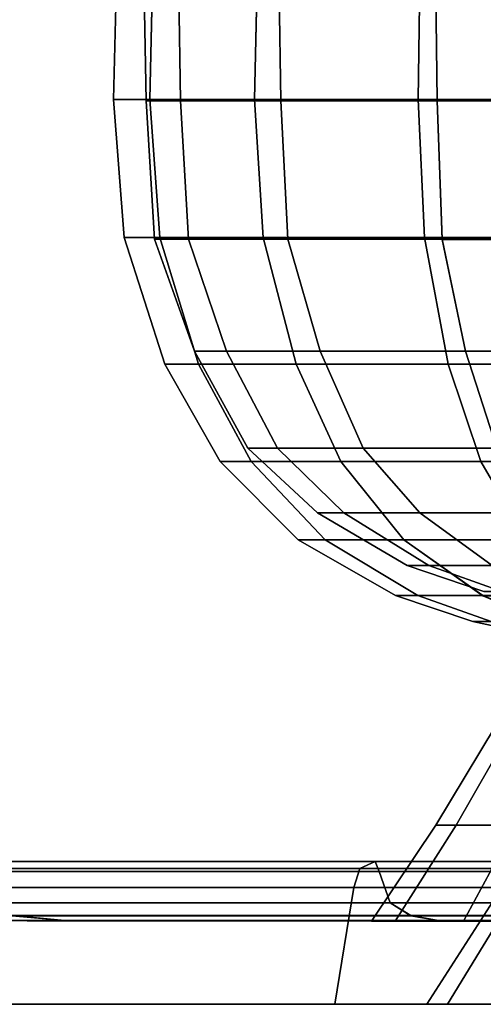
# Model space of a CAD drawing. Extents: x -9.8 to 9.8, y 0 to 20.6.
# Drawn here: x -8.9 to -8.4, y 14.6 to 15.7 of the extents above; entities that cross this region are included whole.
import ezdxf

# ---------------------------------------------------------------- set-up
doc = ezdxf.new("R2010")
doc.units = 0
doc.layers.add('candle_all', color=7, linetype='CONTINUOUS')

msp = doc.modelspace()

# ---------------------------------------------------------------- linework, layer by layer
at = {"layer": 'candle_all'}
for points in [[(-8.744205, 15.727234, -0.25136), (-8.74747, 15.594338, -0.252424), (-8.787474, 15.594332, 0.00014), (-8.784039, 15.727228, 0.000143)], [(-8.784039, 15.727228, 0.000143), (-8.787474, 15.594332, 0.00014), (-8.747472, 15.594326, 0.252703), (-8.744205, 15.727221, 0.251646)], [(-8.744205, 15.727221, 0.251646), (-8.747472, 15.594326, 0.252703), (-8.631381, 15.594319, 0.480545), (-8.628603, 15.727215, 0.478531)], [(-8.628603, 15.72724, -0.478245), (-8.631378, 15.594345, -0.480266), (-8.74747, 15.594338, -0.252424), (-8.744205, 15.727234, -0.25136)], [(-8.628603, 15.727215, 0.478531), (-8.631381, 15.594319, 0.480545), (-8.450564, 15.594315, 0.661362), (-8.448546, 15.72721, 0.658588)], [(-8.448546, 15.727245, -0.658302), (-8.450562, 15.59435, -0.661082), (-8.631378, 15.594345, -0.480266), (-8.628603, 15.72724, -0.478245)], [(-8.448546, 15.72721, 0.658588), (-8.450564, 15.594315, 0.661362), (-8.222723, 15.594311, 0.777453), (-8.221663, 15.727207, 0.774192)], [(-8.221661, 15.727248, -0.773905), (-8.222721, 15.594353, -0.777173), (-8.450562, 15.59435, -0.661082), (-8.448546, 15.727245, -0.658302)], [(-8.713226, 15.592905, -0.241298), (-8.715412, 15.71192, -0.242005), (-8.753764, 15.711914, 0.000143), (-8.751466, 15.592899, 0.00014)], [(-8.751466, 15.592899, 0.00014), (-8.753764, 15.711914, 0.000143), (-8.715414, 15.711906, 0.24229), (-8.713226, 15.592892, 0.241577)], [(-8.713226, 15.592892, 0.241577), (-8.715414, 15.711906, 0.24229), (-8.60411, 15.711901, 0.460735), (-8.602251, 15.592886, 0.459381)], [(-8.602249, 15.592911, -0.459102), (-8.60411, 15.711926, -0.46045), (-8.715412, 15.71192, -0.242005), (-8.713226, 15.592905, -0.241298)], [(-8.429399, 15.592915, -0.631952), (-8.430751, 15.711929, -0.633809), (-8.60411, 15.711926, -0.46045), (-8.602249, 15.592911, -0.459102)], [(-8.602251, 15.592886, 0.459381), (-8.60411, 15.711901, 0.460735), (-8.430753, 15.711897, 0.634095), (-8.4294, 15.592882, 0.632232)], [(-8.4294, 15.592882, 0.632232), (-8.430753, 15.711897, 0.634095), (-8.212306, 15.711893, 0.745398), (-8.211597, 15.592878, 0.743209)], [(-8.211596, 15.592918, -0.742929), (-8.212306, 15.711933, -0.745112), (-8.430751, 15.711929, -0.633809), (-8.429399, 15.592915, -0.631952)], [(-8.74747, 15.594338, -0.252424), (-8.736222, 15.441862, -0.248773), (-8.775645, 15.441856, 0.000136), (-8.787474, 15.594332, 0.00014)], [(-8.787474, 15.594332, 0.00014), (-8.775645, 15.441856, 0.000136), (-8.736222, 15.441851, 0.249044), (-8.747472, 15.594326, 0.252703)], [(-8.704467, 15.439817, -0.238455), (-8.713226, 15.592905, -0.241298), (-8.751466, 15.592899, 0.00014), (-8.742253, 15.439812, 0.000136)], [(-8.742253, 15.439812, 0.000136), (-8.751466, 15.592899, 0.00014), (-8.713226, 15.592892, 0.241577), (-8.704467, 15.439806, 0.238726)], [(-8.747472, 15.594326, 0.252703), (-8.736222, 15.441851, 0.249044), (-8.621811, 15.441844, 0.473588), (-8.631381, 15.594319, 0.480545)], [(-8.631378, 15.594345, -0.480266), (-8.621811, 15.44187, -0.473317), (-8.736222, 15.441862, -0.248773), (-8.74747, 15.594338, -0.252424)], [(-8.594798, 15.439823, -0.453691), (-8.602249, 15.592911, -0.459102), (-8.713226, 15.592905, -0.241298), (-8.704467, 15.439817, -0.238455)], [(-8.704467, 15.439806, 0.238726), (-8.713226, 15.592892, 0.241577), (-8.602251, 15.592886, 0.459381), (-8.594798, 15.439799, 0.453962)], [(-8.631381, 15.594319, 0.480545), (-8.621811, 15.441844, 0.473588), (-8.443613, 15.441839, 0.651788), (-8.450564, 15.594315, 0.661362)], [(-8.450562, 15.59435, -0.661082), (-8.443611, 15.441874, -0.651517), (-8.621811, 15.44187, -0.473317), (-8.631378, 15.594345, -0.480266)], [(-8.594798, 15.439799, 0.453962), (-8.602251, 15.592886, 0.459381), (-8.4294, 15.592882, 0.632232), (-8.423987, 15.439795, 0.624775)], [(-8.423984, 15.439828, -0.624504), (-8.429399, 15.592915, -0.631952), (-8.602249, 15.592911, -0.459102), (-8.594798, 15.439823, -0.453691)], [(-8.450564, 15.594315, 0.661362), (-8.443613, 15.441839, 0.651788), (-8.219068, 15.441836, 0.766199), (-8.222723, 15.594311, 0.777453)], [(-8.222721, 15.594353, -0.777173), (-8.219068, 15.441876, -0.765927), (-8.443611, 15.441874, -0.651517), (-8.450562, 15.59435, -0.661082)], [(-8.423987, 15.439795, 0.624775), (-8.4294, 15.592882, 0.632232), (-8.211597, 15.592878, 0.743209), (-8.208751, 15.439792, 0.734444)], [(-8.208749, 15.439831, -0.734172), (-8.211596, 15.592918, -0.742929), (-8.429399, 15.592915, -0.631952), (-8.423984, 15.439828, -0.624504)], [(-8.736222, 15.441862, -0.248773), (-8.693588, 15.301714, -0.234924), (-8.730819, 15.301708, 0.000132), (-8.775645, 15.441856, 0.000136)], [(-8.775645, 15.441856, 0.000136), (-8.730819, 15.301708, 0.000132), (-8.693589, 15.301702, 0.235188), (-8.736222, 15.441851, 0.249044)], [(-8.662389, 15.316236, -0.224787), (-8.704467, 15.439817, -0.238455), (-8.742253, 15.439812, 0.000136), (-8.698014, 15.31623, 0.000133)], [(-8.698014, 15.31623, 0.000133), (-8.742253, 15.439812, 0.000136), (-8.704467, 15.439806, 0.238726), (-8.662389, 15.316223, 0.225052)], [(-8.621811, 15.44187, -0.473317), (-8.585543, 15.30172, -0.446972), (-8.693588, 15.301714, -0.234924), (-8.736222, 15.441862, -0.248773)], [(-8.736222, 15.441851, 0.249044), (-8.693589, 15.301702, 0.235188), (-8.585545, 15.301697, 0.447236), (-8.621811, 15.441844, 0.473588)], [(-8.559007, 15.31624, -0.42769), (-8.594798, 15.439823, -0.453691), (-8.704467, 15.439817, -0.238455), (-8.662389, 15.316236, -0.224787)], [(-8.662389, 15.316223, 0.225052), (-8.704467, 15.439806, 0.238726), (-8.594798, 15.439799, 0.453962), (-8.559007, 15.316218, 0.427955)], [(-8.443611, 15.441874, -0.651517), (-8.417263, 15.301724, -0.615254), (-8.585543, 15.30172, -0.446972), (-8.621811, 15.44187, -0.473317)], [(-8.621811, 15.441844, 0.473588), (-8.585545, 15.301697, 0.447236), (-8.417263, 15.301692, 0.615519), (-8.443613, 15.441839, 0.651788)], [(-8.39798, 15.316245, -0.588715), (-8.423984, 15.439828, -0.624504), (-8.594798, 15.439823, -0.453691), (-8.559007, 15.31624, -0.42769)], [(-8.559007, 15.316218, 0.427955), (-8.594798, 15.439799, 0.453962), (-8.423987, 15.439795, 0.624775), (-8.397982, 15.316214, 0.58898)], [(-8.443613, 15.441839, 0.651788), (-8.417263, 15.301692, 0.615519), (-8.205215, 15.301689, 0.723563), (-8.219068, 15.441836, 0.766199)], [(-8.219068, 15.441876, -0.765927), (-8.205213, 15.301727, -0.723298), (-8.417263, 15.301724, -0.615254), (-8.443611, 15.441874, -0.651517)], [(-8.397982, 15.316214, 0.58898), (-8.423987, 15.439795, 0.624775), (-8.208751, 15.439792, 0.734444), (-8.195079, 15.316212, 0.692365)], [(-8.195077, 15.316248, -0.692099), (-8.208749, 15.439831, -0.734172), (-8.423984, 15.439828, -0.624504), (-8.39798, 15.316245, -0.588715)], [(-8.606229, 15.209034, -0.206542), (-8.662389, 15.316236, -0.224787), (-8.698014, 15.31623, 0.000133), (-8.638962, 15.209028, 0.00013)], [(-8.638962, 15.209028, 0.00013), (-8.698014, 15.31623, 0.000133), (-8.662389, 15.316223, 0.225052), (-8.606229, 15.209023, 0.206801)], [(-8.511231, 15.209039, -0.392983), (-8.559007, 15.31624, -0.42769), (-8.662389, 15.316236, -0.224787), (-8.606229, 15.209034, -0.206542)], [(-8.606229, 15.209023, 0.206801), (-8.662389, 15.316223, 0.225052), (-8.559007, 15.316218, 0.427955), (-8.511231, 15.209018, 0.393242)], [(-8.36327, 15.209043, -0.540944), (-8.39798, 15.316245, -0.588715), (-8.559007, 15.31624, -0.42769), (-8.511231, 15.209039, -0.392983)], [(-8.511231, 15.209018, 0.393242), (-8.559007, 15.316218, 0.427955), (-8.397982, 15.316214, 0.58898), (-8.363273, 15.209015, 0.541203)], [(-8.363273, 15.209015, 0.541203), (-8.397982, 15.316214, 0.58898), (-8.195079, 15.316212, 0.692365), (-8.17683, 15.209012, 0.6362)], [(-8.176828, 15.209045, -0.63594), (-8.195077, 15.316248, -0.692099), (-8.39798, 15.316245, -0.588715), (-8.36327, 15.209043, -0.540944)], [(-8.693588, 15.301714, -0.234924), (-8.635156, 15.194059, -0.215941), (-8.669378, 15.194054, 0.000129), (-8.730819, 15.301708, 0.000132)], [(-8.730819, 15.301708, 0.000132), (-8.669378, 15.194054, 0.000129), (-8.635156, 15.194048, 0.2162), (-8.693589, 15.301702, 0.235188)], [(-8.693589, 15.301702, 0.235188), (-8.635156, 15.194048, 0.2162), (-8.535839, 15.194042, 0.41112), (-8.585545, 15.301697, 0.447236)], [(-8.585543, 15.30172, -0.446972), (-8.535839, 15.194064, -0.410862), (-8.635156, 15.194059, -0.215941), (-8.693588, 15.301714, -0.234924)], [(-8.585545, 15.301697, 0.447236), (-8.535839, 15.194042, 0.41112), (-8.38115, 15.194038, 0.56581), (-8.417263, 15.301692, 0.615519)], [(-8.417263, 15.301724, -0.615254), (-8.381148, 15.194068, -0.565551), (-8.535839, 15.194064, -0.410862), (-8.585543, 15.30172, -0.446972)], [(-8.205213, 15.301727, -0.723298), (-8.186228, 15.194071, -0.664868), (-8.381148, 15.194068, -0.565551), (-8.417263, 15.301724, -0.615254)], [(-8.417263, 15.301692, 0.615519), (-8.38115, 15.194038, 0.56581), (-8.186229, 15.194036, 0.665127), (-8.205215, 15.301689, 0.723563)], [(-8.532797, 15.137526, -0.182685), (-8.606229, 15.209034, -0.206542), (-8.638962, 15.209028, 0.00013), (-8.561752, 15.13752, 0.000128)], [(-8.561752, 15.13752, 0.000128), (-8.638962, 15.209028, 0.00013), (-8.606229, 15.209023, 0.206801), (-8.532797, 15.137515, 0.18294)], [(-8.448768, 15.137529, -0.347602), (-8.511231, 15.209039, -0.392983), (-8.606229, 15.209034, -0.206542), (-8.532797, 15.137526, -0.182685)], [(-8.532797, 15.137515, 0.18294), (-8.606229, 15.209023, 0.206801), (-8.511231, 15.209018, 0.393242), (-8.44877, 15.13751, 0.347858)], [(-8.317888, 15.137533, -0.478482), (-8.36327, 15.209043, -0.540944), (-8.511231, 15.209039, -0.392983), (-8.448768, 15.137529, -0.347602)], [(-8.44877, 15.13751, 0.347858), (-8.511231, 15.209018, 0.393242), (-8.363273, 15.209015, 0.541203), (-8.317888, 15.137508, 0.478738)], [(-8.635156, 15.194059, -0.215941), (-8.553306, 15.107561, -0.189349), (-8.583314, 15.107557, 0.000127), (-8.669378, 15.194054, 0.000129)], [(-8.669378, 15.194054, 0.000129), (-8.583314, 15.107557, 0.000127), (-8.553306, 15.107552, 0.189603), (-8.635156, 15.194048, 0.2162)], [(-8.535839, 15.194064, -0.410862), (-8.466211, 15.107567, -0.360278), (-8.553306, 15.107561, -0.189349), (-8.635156, 15.194059, -0.215941)], [(-8.635156, 15.194048, 0.2162), (-8.553306, 15.107552, 0.189603), (-8.466213, 15.107548, 0.360532), (-8.535839, 15.194042, 0.41112)], [(-8.381148, 15.194068, -0.565551), (-8.330564, 15.107571, -0.495928), (-8.466211, 15.107567, -0.360278), (-8.535839, 15.194064, -0.410862)], [(-8.535839, 15.194042, 0.41112), (-8.466213, 15.107548, 0.360532), (-8.330564, 15.107544, 0.496182), (-8.38115, 15.194038, 0.56581)], [(-8.38115, 15.194038, 0.56581), (-8.330564, 15.107544, 0.496182), (-8.159635, 15.107541, 0.583275), (-8.186229, 15.194036, 0.665127)], [(-8.186228, 15.194071, -0.664868), (-8.159635, 15.107573, -0.58302), (-8.330564, 15.107571, -0.495928), (-8.381148, 15.194068, -0.565551)], [(-8.438635, 15.079206, -0.152091), (-8.532797, 15.137526, -0.182685), (-8.561752, 15.13752, 0.000128), (-8.462744, 15.079203, 0.000126)], [(-8.462744, 15.079203, 0.000126), (-8.561752, 15.13752, 0.000128), (-8.532797, 15.137515, 0.18294), (-8.438635, 15.079199, 0.152343)], [(-8.368668, 15.079211, -0.289408), (-8.448768, 15.137529, -0.347602), (-8.532797, 15.137526, -0.182685), (-8.438635, 15.079206, -0.152091)], [(-8.438635, 15.079199, 0.152343), (-8.532797, 15.137515, 0.18294), (-8.44877, 15.13751, 0.347858), (-8.368668, 15.079195, 0.28966)], [(-8.368668, 15.079195, 0.28966), (-8.44877, 15.13751, 0.347858), (-8.317888, 15.137508, 0.478738), (-8.259692, 15.079192, 0.398636)], [(-8.259692, 15.079212, -0.398383), (-8.317888, 15.137533, -0.478482), (-8.448768, 15.137529, -0.347602), (-8.368668, 15.079211, -0.289408)], [(-8.553306, 15.107561, -0.189349), (-8.450711, 15.04588, -0.156016), (-8.475442, 15.045877, 0.000126), (-8.583314, 15.107557, 0.000127)], [(-8.583314, 15.107557, 0.000127), (-8.475442, 15.045877, 0.000126), (-8.450711, 15.045873, 0.156266), (-8.553306, 15.107552, 0.189603)], [(-8.466211, 15.107567, -0.360278), (-8.37894, 15.045885, -0.296873), (-8.450711, 15.04588, -0.156016), (-8.553306, 15.107561, -0.189349)], [(-8.553306, 15.107552, 0.189603), (-8.450711, 15.045873, 0.156266), (-8.378942, 15.045869, 0.297123), (-8.466213, 15.107548, 0.360532)], [(-8.466213, 15.107548, 0.360532), (-8.378942, 15.045869, 0.297123), (-8.267156, 15.045866, 0.408908), (-8.330564, 15.107544, 0.496182)], [(-8.330564, 15.107571, -0.495928), (-8.267156, 15.045887, -0.408657), (-8.37894, 15.045885, -0.296873), (-8.466211, 15.107567, -0.360278)], [(-8.357886, 15.050327, -0.125855), (-8.438635, 15.079206, -0.152091), (-8.462744, 15.079203, 0.000126), (-8.377839, 15.050325, 0.000126)], [(-8.377839, 15.050325, 0.000126), (-8.462744, 15.079203, 0.000126), (-8.438635, 15.079199, 0.152343), (-8.357886, 15.050323, 0.126106)], [(-8.299979, 15.050331, -0.239503), (-8.368668, 15.079211, -0.289408), (-8.438635, 15.079206, -0.152091), (-8.357886, 15.050327, -0.125855)], [(-8.357886, 15.050323, 0.126106), (-8.438635, 15.079199, 0.152343), (-8.368668, 15.079195, 0.28966), (-8.299979, 15.05032, 0.239754)], [(-8.450711, 15.04588, -0.156016), (-8.369617, 15.017212, -0.129667), (-8.390173, 15.017209, 0.000125), (-8.475442, 15.045877, 0.000126)], [(-8.475442, 15.045877, 0.000126), (-8.390173, 15.017209, 0.000125), (-8.369617, 15.017206, 0.129917), (-8.450711, 15.045873, 0.156266)], [(-8.37894, 15.045885, -0.296873), (-8.309958, 15.017216, -0.246755), (-8.369617, 15.017212, -0.129667), (-8.450711, 15.04588, -0.156016)], [(-8.450711, 15.045873, 0.156266), (-8.369617, 15.017206, 0.129917), (-8.30996, 15.017202, 0.247004), (-8.378942, 15.045869, 0.297123)], [(-8.378942, 15.045869, 0.297123), (-8.30996, 15.017202, 0.247004), (-8.217037, 15.0172, 0.339925), (-8.267156, 15.045866, 0.408908)], [(-8.267156, 15.045887, -0.408657), (-8.217037, 15.017218, -0.339676), (-8.309958, 15.017216, -0.246755), (-8.37894, 15.045885, -0.296873)], [(-8.369617, 15.017212, -0.129667), (-8.328337, 15.008081, -0.116255), (-8.346769, 15.008079, 0.000125), (-8.390173, 15.017209, 0.000125)], [(-8.390173, 15.017209, 0.000125), (-8.346769, 15.008079, 0.000125), (-8.328337, 15.008076, 0.116504), (-8.369617, 15.017206, 0.129917)], [(-8.330127, 14.928358, -0.116839), (-8.408354, 14.792163, -0.14226), (-8.430904, 14.79216, 0.000119), (-8.348651, 14.928353, 0.000123)], [(-8.348651, 14.928353, 0.000123), (-8.430904, 14.79216, 0.000119), (-8.408356, 14.792156, 0.142497), (-8.330127, 14.92835, 0.117083)], [(-8.330127, 14.92835, 0.117083), (-8.408356, 14.792156, 0.142497), (-8.34291, 14.792152, 0.270939), (-8.276366, 14.928349, 0.222595)], [(-8.276366, 14.92836, -0.222351), (-8.34291, 14.792166, -0.270702), (-8.408354, 14.792163, -0.14226), (-8.330127, 14.928358, -0.116839)], [(-8.408354, 14.792163, -0.14226), (-8.475915, 14.686184, -0.164214), (-8.501943, 14.686179, 0.000116), (-8.430904, 14.79216, 0.000119)], [(-8.430904, 14.79216, 0.000119), (-8.501943, 14.686179, 0.000116), (-8.475915, 14.686174, 0.164446), (-8.408356, 14.792156, 0.142497)], [(-8.34291, 14.792166, -0.270702), (-8.400381, 14.686188, -0.312459), (-8.475915, 14.686184, -0.164214), (-8.408354, 14.792163, -0.14226)], [(-8.408356, 14.792156, 0.142497), (-8.475915, 14.686174, 0.164446), (-8.400381, 14.686171, 0.312691), (-8.34291, 14.792152, 0.270939)], [(-8.240977, 14.79217, -0.372633), (-8.282734, 14.68619, -0.430106), (-8.400381, 14.686188, -0.312459), (-8.34291, 14.792166, -0.270702)], [(-8.34291, 14.792152, 0.270939), (-8.400381, 14.686171, 0.312691), (-8.282734, 14.686169, 0.430339), (-8.240979, 14.79215, 0.372871)], [(-8.974234, 14.751984, 1.382104), (-9.00633, 14.744205, 1.426282), (-8.514907, 14.7442, 1.676675), (-8.498033, 14.751978, 1.624741)], [(-8.49803, 14.752064, -1.624506), (-8.514905, 14.744287, -1.67644), (-9.006329, 14.744281, -1.426047), (-8.974231, 14.752058, -1.381869)], [(-8.96586, 14.740911, 1.370582), (-8.974234, 14.751984, 1.382104), (-8.498033, 14.751978, 1.624741), (-8.493631, 14.740905, 1.611196)], [(-8.493629, 14.74099, -1.610961), (-8.49803, 14.752064, -1.624506), (-8.974231, 14.752058, -1.381869), (-8.965858, 14.740984, -1.370348)], [(-8.498033, 14.751978, 1.624741), (-8.514907, 14.7442, 1.676675), (-7.97016, 14.744197, 1.762956), (-7.97016, 14.751976, 1.708349)], [(-7.970158, 14.752066, -1.708112), (-7.970158, 14.744289, -1.762719), (-8.514905, 14.744287, -1.67644), (-8.49803, 14.752064, -1.624506)], [(-8.493631, 14.740905, 1.611196), (-8.498033, 14.751978, 1.624741), (-7.97016, 14.751976, 1.708349), (-7.97016, 14.740903, 1.694107)], [(-7.970158, 14.740993, -1.693871), (-7.970158, 14.752066, -1.708112), (-8.49803, 14.752064, -1.624506), (-8.493629, 14.74099, -1.610961)], [(-9.00633, 14.744205, 1.426282), (-9.019199, 14.723131, 1.443993), (-8.521673, 14.723124, 1.697497), (-8.514907, 14.7442, 1.676675)], [(-8.514905, 14.744287, -1.67644), (-8.521669, 14.723213, -1.697262), (-9.019197, 14.723207, -1.443761), (-9.006329, 14.744281, -1.426047)], [(-8.942756, 14.706205, 1.33878), (-8.96586, 14.740911, 1.370582), (-8.493631, 14.740905, 1.611196), (-8.481484, 14.7062, 1.573811)], [(-8.481483, 14.706283, -1.573577), (-8.493629, 14.74099, -1.610961), (-8.965858, 14.740984, -1.370348), (-8.942755, 14.706276, -1.338547)], [(-8.514907, 14.7442, 1.676675), (-8.521673, 14.723124, 1.697497), (-7.97016, 14.723122, 1.784849), (-7.97016, 14.744197, 1.762956)], [(-7.970158, 14.744289, -1.762719), (-7.970158, 14.723215, -1.784614), (-8.521669, 14.723213, -1.697262), (-8.514905, 14.744287, -1.67644)], [(-8.481484, 14.7062, 1.573811), (-8.493631, 14.740905, 1.611196), (-7.97016, 14.740903, 1.694107), (-7.97016, 14.706198, 1.654797)], [(-7.970158, 14.706285, -1.654563), (-7.970158, 14.740993, -1.693871), (-8.493629, 14.74099, -1.610961), (-8.481483, 14.706283, -1.573577)], [(-9.019199, 14.723131, 1.443993), (-9.059244, 14.594128, 1.499111), (-8.542725, 14.594121, 1.762291), (-8.521673, 14.723124, 1.697497)], [(-8.521669, 14.723213, -1.697262), (-8.542724, 14.594213, -1.762064), (-9.059243, 14.594206, -1.498884), (-9.019197, 14.723207, -1.443761)], [(-8.521673, 14.723124, 1.697497), (-8.542725, 14.594121, 1.762291), (-7.97016, 14.594118, 1.852978), (-7.97016, 14.723122, 1.784849)], [(-7.970158, 14.723215, -1.784614), (-7.970158, 14.594215, -1.852749), (-8.542724, 14.594213, -1.762064), (-8.521669, 14.723213, -1.697262)], [(-8.417996, 14.594172, -0.145398), (-8.338998, 14.723225, -0.119726), (-8.357978, 14.723222, 0.000117), (-8.441043, 14.594167, 0.000114)], [(-8.441043, 14.594167, 0.000114), (-8.357978, 14.723222, 0.000117), (-8.338998, 14.723219, 0.11996), (-8.417998, 14.594163, 0.145625)], [(-8.417998, 14.594163, 0.145625), (-8.338998, 14.723219, 0.11996), (-8.283913, 14.723215, 0.228073), (-8.351114, 14.59416, 0.276893)], [(-8.351112, 14.594174, -0.276666), (-8.283913, 14.723228, -0.227839), (-8.338998, 14.723225, -0.119726), (-8.417996, 14.594172, -0.145398)], [(-8.899485, 14.692084, 1.279222), (-8.942756, 14.706205, 1.33878), (-8.481484, 14.7062, 1.573811), (-8.458735, 14.69208, 1.503796)], [(-8.458734, 14.692158, -1.503564), (-8.481483, 14.706283, -1.573577), (-8.942755, 14.706276, -1.338547), (-8.899483, 14.692152, -1.278991)], [(-8.458735, 14.69208, 1.503796), (-8.481484, 14.7062, 1.573811), (-7.97016, 14.706198, 1.654797), (-7.97016, 14.692078, 1.58118)], [(-7.970158, 14.692161, -1.580947), (-7.970158, 14.706285, -1.654563), (-8.481483, 14.706283, -1.573577), (-8.458734, 14.692158, -1.503564)], [(-8.838454, 14.686392, -0.282011), (-9.380116, 14.686692, -0.458007), (-9.452674, 14.68668, 0.000116), (-8.88314, 14.686382, 0.000116)], [(-8.88314, 14.686382, 0.000116), (-9.452674, 14.68668, 0.000116), (-9.380116, 14.686668, 0.458238), (-8.838455, 14.686377, 0.282242)], [(-8.708774, 14.686398, -0.536521), (-9.169539, 14.686703, -0.871286), (-9.380116, 14.686692, -0.458007), (-8.838454, 14.686392, -0.282011)], [(-8.838455, 14.686377, 0.282242), (-9.380116, 14.686668, 0.458238), (-9.169541, 14.686656, 0.871517), (-8.708776, 14.686369, 0.536752)], [(-9.169541, 14.686656, 0.871517), (-9.249268, 14.692095, 0.92944), (-8.899485, 14.692084, 1.279222), (-8.841562, 14.686647, 1.199497)], [(-8.841559, 14.686711, -1.199266), (-8.899483, 14.692152, -1.278991), (-9.249265, 14.692143, -0.929209), (-9.169539, 14.686703, -0.871286)], [(-8.708776, 14.686369, 0.536752), (-9.169541, 14.686656, 0.871517), (-8.841562, 14.686647, 1.199497), (-8.506796, 14.686364, 0.738733)], [(-8.506794, 14.686404, -0.738501), (-8.841559, 14.686711, -1.199266), (-9.169539, 14.686703, -0.871286), (-8.708774, 14.686398, -0.536521)], [(-8.841562, 14.686647, 1.199497), (-8.899485, 14.692084, 1.279222), (-8.458735, 14.69208, 1.503796), (-8.428283, 14.686642, 1.410074)], [(-8.428282, 14.686716, -1.409842), (-8.458734, 14.692158, -1.503564), (-8.899483, 14.692152, -1.278991), (-8.841559, 14.686711, -1.199266)], [(-8.475915, 14.686184, -0.164214), (-8.838454, 14.686392, -0.282011), (-8.88314, 14.686382, 0.000116), (-8.501943, 14.686179, 0.000116)], [(-8.501943, 14.686179, 0.000116), (-8.88314, 14.686382, 0.000116), (-8.838455, 14.686377, 0.282242), (-8.475915, 14.686174, 0.164446)], [(-8.506796, 14.686364, 0.738733), (-8.841562, 14.686647, 1.199497), (-8.428283, 14.686642, 1.410074), (-8.252285, 14.686361, 0.868413)], [(-8.252283, 14.686407, -0.86818), (-8.428282, 14.686716, -1.409842), (-8.841559, 14.686711, -1.199266), (-8.506794, 14.686404, -0.738501)], [(-8.475915, 14.686174, 0.164446), (-8.838455, 14.686377, 0.282242), (-8.708776, 14.686369, 0.536752), (-8.400381, 14.686171, 0.312691)], [(-8.400381, 14.686188, -0.312459), (-8.708774, 14.686398, -0.536521), (-8.838454, 14.686392, -0.282011), (-8.475915, 14.686184, -0.164214)], [(-8.400381, 14.686171, 0.312691), (-8.708776, 14.686369, 0.536752), (-8.506796, 14.686364, 0.738733), (-8.282734, 14.686169, 0.430339)], [(-8.282734, 14.68619, -0.430106), (-8.506794, 14.686404, -0.738501), (-8.708774, 14.686398, -0.536521), (-8.400381, 14.686188, -0.312459)], [(-8.282734, 14.686169, 0.430339), (-8.506796, 14.686364, 0.738733), (-8.252285, 14.686361, 0.868413), (-8.134489, 14.686166, 0.505873)], [(-8.134487, 14.686193, -0.505641), (-8.252283, 14.686407, -0.86818), (-8.506794, 14.686404, -0.738501), (-8.282734, 14.68619, -0.430106)], [(-8.428283, 14.686642, 1.410074), (-8.458735, 14.69208, 1.503796), (-7.97016, 14.692078, 1.58118), (-7.97016, 14.68664, 1.482634)], [(-7.970158, 14.686718, -1.482401), (-7.970158, 14.692161, -1.580947), (-8.458734, 14.692158, -1.503564), (-8.428282, 14.686716, -1.409842)], [(-8.252285, 14.686361, 0.868413), (-8.428283, 14.686642, 1.410074), (-7.97016, 14.68664, 1.482634), (-7.970158, 14.686359, 0.913098)], [(-7.970158, 14.686407, -0.912865), (-7.970158, 14.686718, -1.482401), (-8.428282, 14.686716, -1.409842), (-8.252283, 14.686407, -0.86818)], [(-9.732336, 14.594182, -0.572453), (-8.417996, 14.594172, -0.145398), (-8.441043, 14.594167, 0.000114), (-9.82302, 14.594167, 0.000113)], [(-9.82302, 14.594167, 0.000113), (-8.441043, 14.594167, 0.000114), (-8.417998, 14.594163, 0.145625), (-9.732336, 14.594151, 0.572678)], [(-9.469156, 14.594195, -1.088972), (-8.351112, 14.594174, -0.276666), (-8.417996, 14.594172, -0.145398), (-9.732336, 14.594182, -0.572453)], [(-9.732336, 14.594151, 0.572678), (-8.417998, 14.594163, 0.145625), (-8.351114, 14.59416, 0.276893), (-9.469158, 14.594139, 1.089198)], [(-9.469158, 14.594139, 1.089198), (-8.351114, 14.59416, 0.276893), (-8.246938, 14.594157, 0.381068), (-9.059244, 14.594128, 1.499111)], [(-9.059243, 14.594206, -1.498884), (-8.246938, 14.594176, -0.380841), (-8.351112, 14.594174, -0.276666), (-9.469156, 14.594195, -1.088972)], [(-9.059244, 14.594128, 1.499111), (-8.246938, 14.594157, 0.381068), (-8.115671, 14.594155, 0.447953), (-8.542725, 14.594121, 1.762291)], [(-8.542724, 14.594213, -1.762064), (-8.115668, 14.594179, -0.447725), (-8.246938, 14.594176, -0.380841), (-9.059243, 14.594206, -1.498884)], [(-8.542725, 14.594121, 1.762291), (-8.115671, 14.594155, 0.447953), (-7.970158, 14.594154, 0.471), (-7.97016, 14.594118, 1.852978)], [(-7.970158, 14.594215, -1.852749), (-7.970158, 14.594179, -0.470772), (-8.115668, 14.594179, -0.447725), (-8.542724, 14.594213, -1.762064)]]:
    msp.add_3dface(points, dxfattribs=at)

doc.saveas('drawing.dxf')
